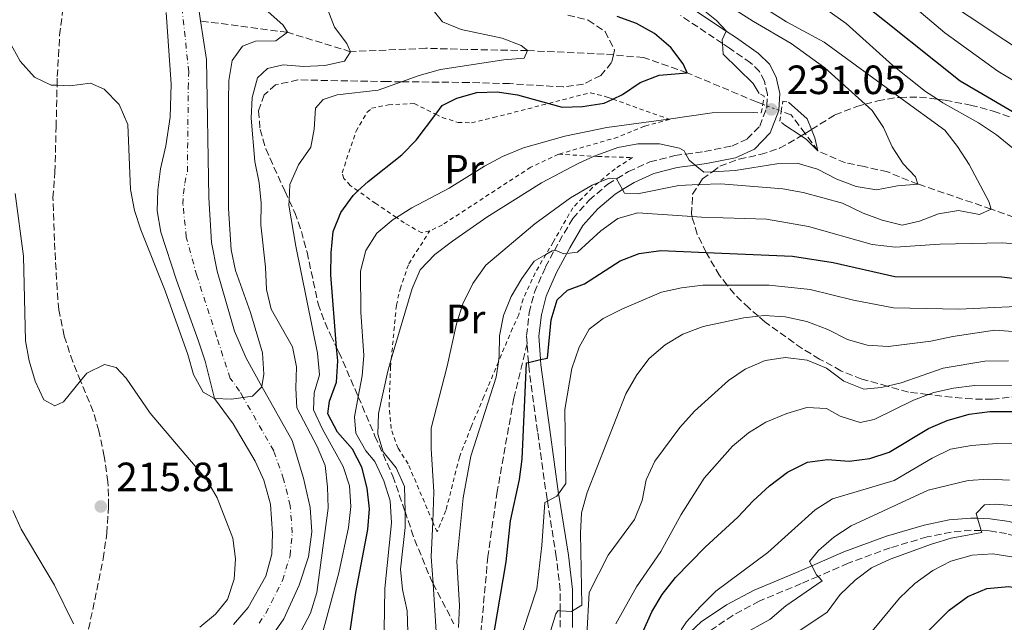
# Model space of a CAD drawing. Units: metres. Extents: x 630222 to 631958, y 4787517 to 4789857.
# Drawn here: x 630450 to 630692, y 4789096 to 4789244 of the extents above; entities that cross this region are included whole.
import ezdxf
from ezdxf.enums import TextEntityAlignment as Align

# ---------------------------------------------------------------- set-up
doc = ezdxf.new("R2010")
doc.units = ezdxf.units.M
doc.header["$MEASUREMENT"] = 0
for name, pattern in [('DGN Style 2', [1.7399219301090239, 1.043953158065414, -0.6959687720436097]), ('DGN Style 3', [2.435890702152634, 1.739921930109024, -0.6959687720436097]), ('DGN Style 4', [2.7856150101045474, 1.391937544087219, -0.6959687720436097, 0.001739921930109024, -0.6959687720436097]), ('DGN Style 5', [1.217945351076317, 0.5219765790327072, -0.6959687720436097])]:
    doc.linetypes.add(name, pattern=pattern)
for name, color, linetype, lineweight in [('Barranco lineal', 142, 'DGN Style 3', 13), ('Barranco lineal no visto', 142, 'DGN Style 5', 0), ('Camino', 7, 'DGN Style 3', 0), ('Cauce permanente', 151, 'Continuous', 13), ('Cauce permanente (área)', 142, 'Continuous', 13), ('Cota de punto acotado terreno', 7, 'Continuous', 0), ('Curva de nivel directora', 30, 'Continuous', 30), ('Curva de nivel intermedia', 30, 'Continuous', 0), ('Eje cauce permanente (área)', 70, 'DGN Style 4', 0), ('Etiqueta de uso rústico', 92, 'Continuous', 0), ('Margen derecho', 7, 'Continuous', 0), ('Pontón-alcantarilla (pasos de agua)', 1, 'DGN Style 2', 0), ('Punto acotado terreno (símbolo)', 7, 'Continuous', 0), ('Senda', 7, 'DGN Style 3', 0), ('Tela metálica o alambrada', 7, 'DGN Style 2', 0), ('Zona arbolada', 92, 'DGN Style 3', 0)]:
    doc.layers.add(name, color=color, linetype=linetype, lineweight=lineweight)
doc.styles.add('Style-Arial', font='arial.ttf')

# ---------------------------------------------------------------- blocks, each defined once
blk = doc.blocks.new('5PATER')
at = {"layer": 'Punto acotado terreno (símbolo)', "linetype": 'Continuous', "lineweight": 0}
h = blk.add_hatch(color=51, dxfattribs=at)
edge = h.paths.add_edge_path()
edge.add_ellipse((0, 0), major_axis=(-0.1095731443231308, -0.1110710700762829), ratio=0.9994222409660317, start_angle=0, end_angle=360)

msp = doc.modelspace()

# ---------------------------------------------------------------- linework, layer by layer
at = {"layer": 'Barranco lineal', "color": 142, "linetype": 'DGN Style 3', "lineweight": 13}
for points in [[(630632.5300000003, 4789223.029999999, 229.1999999999971), (630630.9600000001, 4789223.619999999, 229.1499999999942), (630613.9800000006, 4789230.730000001, 225), (630603.29, 4789234.51, 224.429999999993), (630595.9500000002, 4789235.119999999, 223.7899999999936), (630593.6299999999, 4789235.32, 223.5800000000018), (630574.9100000003, 4789236.180000001, 220), (630560.1299999999, 4789236.470000001, 218.0200000000041), (630549.9600000001, 4789236.75, 217.4499999999971), (630531.5599999997, 4789235.91, 215), (630516.0599999997, 4789240.67, 210), (630494.8099999997, 4789243.439999999, 205.4700000000012)], [(630703.1500000004, 4789191.980000001, 243.3000000000029), (630688.4699999997, 4789197.34, 240), (630670.4900000002, 4789203.470000001, 235), (630663.0599999997, 4789206.439999999, 233.8699999999953), (630657.3399999999, 4789207.77, 232.4499999999971), (630652.7400000002, 4789208.65, 231.8800000000047), (630646.04, 4789211.609999999, 230), (630642.8600000005, 4789215.850000001, 229.7299999999959), (630639.4299999997, 4789220.439999999, 229.429999999993), (630637.0499999998, 4789221.33, 229.3699999999953)]]:
    msp.add_polyline3d(points, dxfattribs=at)
at = {"layer": 'Barranco lineal no visto', "color": 142, "linetype": 'DGN Style 5', "lineweight": 0, "extrusion": (-0.03292929448724063, 0.01238491163917956, 0.9993809461502968), "elevation": 38776.87786612782, "flags": 128}
msp.add_lwpolyline([(-4704659.106571881, -1095003.979993882), (-4704659.106571881, -1094999.147882543)], dxfattribs=at)
at = {"layer": 'Camino', "color": 7, "linetype": 'DGN Style 3', "lineweight": 0}
for points in [[(630574.7800000008, 4789164.420000001, 249.3600000000007), (630574.6499999989, 4789166.350000001, 249.1799999999931), (630575.3099999982, 4789171.92, 248.1900000000023), (630576.5699999989, 4789176.970000002, 247.1999999999973), (630579.3099999992, 4789183.140000001, 245.9199999999982), (630581.4799999995, 4789187.210000001, 244.8999999999942), (630582.6099999984, 4789189.340000001, 244.3600000000005), (630585.979999999, 4789195.060000001, 242.9499999999972), (630589.989999999, 4789199.52, 241.6699999999984), (630594.5500000009, 4789203.42, 239.9700000000011), (630596.7100000001, 4789204.75, 239.3699999999953), (630599.589999999, 4789206.510000002, 238.5599999999977), (630604.8599999995, 4789208.890000002, 237.1399999999995), (630610.9899999984, 4789210.460000001, 235.300000000003), (630613.6499999983, 4789210.83, 234.6699999999984), (630618.2300000006, 4789211.460000004, 233.6000000000059), (630624.9099999992, 4789212.77, 232.0399999999935), (630628.729999999, 4789214.520000001, 231.6199999999953), (630631.7699999989, 4789217.680000001, 231.3300000000018), (630633.4699999976, 4789222.100000001, 231.0500000000029), (630633.499999999, 4789222.66, 231.0500000000029), (630633.6599999999, 4789225.440000001, 231.0500000000029), (630632.9099999989, 4789228.670000001, 230.7700000000041), (630631.7199999975, 4789231.040000003, 230.7700000000041), (630629.5300000014, 4789233.190000001, 230.4799999999959), (630624.3599999994, 4789236.790000001, 230.199999999997), (630622.6600000005, 4789237.930000002, 230.1000000000059), (630612.3999999989, 4789244.76, 229.4900000000053)], [(630582.8899999999, 4789094.820000002, 260.6499999999942), (630582.8799999988, 4789098.9, 259.8200000000069), (630582.8799999988, 4789103.880000001, 258.8099999999978), (630581.94, 4789112.080000003, 257.3899999999995), (630579.7399999984, 4789125.760000001, 255.070000000007), (630579.6600000003, 4789126.26, 254.9900000000054), (630577.3400000001, 4789142.779999999, 252.2899999999935), (630575.1799999987, 4789158.820000002, 249.8899999999994), (630575.1099999994, 4789159.74, 249.8000000000029), (630574.7800000008, 4789164.420000001, 249.3600000000007)], [(630753.5199999993, 4789094.870000001, 298.8899999999994), (630745.2399999979, 4789097.910000001, 297.8999999999943), (630737.4699999985, 4789100.160000001, 296.6199999999955), (630726.489999997, 4789103.580000001, 295.2299999999959), (630725.2199999974, 4789103.980000001, 295.0599999999976), (630714.1900000012, 4789108.050000002, 293.5099999999948), (630703.5599999984, 4789113.010000002, 291.9499999999971), (630696.6600000006, 4789116.460000004, 290.9600000000063), (630692.2399999973, 4789117.790000003, 290.6699999999984), (630687.9699999981, 4789118.460000001, 290.3899999999995), (630686.0100000022, 4789118.520000001, 290.1999999999971), (630683.5500000013, 4789118.600000001, 289.9700000000013), (630678.6499999973, 4789118.15, 289.679999999993), (630672.7499999988, 4789116.960000001, 289.1199999999953), (630663.760000001, 4789114.310000001, 288.1199999999953), (630653.449999998, 4789110.52, 286.2799999999989), (630646.0499999995, 4789107.310000001, 284.9199999999983), (630641.9400000012, 4789105.53, 284.1600000000035), (630631.6599999993, 4789101.25, 282.6000000000059), (630625.1700000007, 4789097.75, 281.75), (630619.3500000002, 4789093.78, 280.8999999999943)]]:
    msp.add_polyline3d(points, dxfattribs=at)
at = {"layer": 'Cauce permanente', "color": 151, "linetype": 'Continuous', "lineweight": 13}
for points in [[(630494.0199999996, 4789248.77, 205), (630494.8099999997, 4789243.439999999, 205.4700000000012), (630496.2100000001, 4789234.01, 206.320000000007), (630496.7999999998, 4789200.15, 208.1600000000035), (630497.5099999999, 4789189.119999999, 208.8699999999953), (630498.8899999997, 4789182.140000001, 209.0099999999948), (630503.0999999996, 4789167.369999999, 209.2899999999936), (630505.9299999997, 4789160.77, 209.2899999999936), (630509.7999999998, 4789153.869999999, 209.8999999999942), (630517.2300000006, 4789140.600000001, 211.0800000000018), (630519.9900000002, 4789131.359999999, 211.6399999999994), (630521.6299999999, 4789124.199999999, 211.929999999993), (630522.04, 4789118.26, 212.3500000000058), (630521.2000000002, 4789112.060000001, 212.7799999999988), (630518.9400000004, 4789105.189999999, 213.3399999999965), (630515.1600000003, 4789096.9, 213.7700000000041), (630511.8600000005, 4789092.039999999, 213.9100000000035)], [(630502.8600000005, 4789095.539999999, 213.7200000000012), (630506.4199999999, 4789099.67, 213.4400000000023), (630510.79, 4789107.390000001, 213.1600000000035), (630512.2699999996, 4789112.779999999, 212.5899999999965), (630512.4500000002, 4789117.789999999, 212.3099999999977), (630511.8899999997, 4789125.029999999, 211.8800000000047), (630510.2800000003, 4789130.890000001, 211.6000000000058), (630508.2000000002, 4789135.529999999, 211.4600000000064), (630502.8099999997, 4789144.66, 211.4600000000064), (630498.2199999997, 4789150.92, 210), (630495.9100000003, 4789160.050000001, 209.429999999993), (630494.3099999997, 4789164.99, 209.1499999999942), (630488.8700000001, 4789179.939999999, 209.1499999999942), (630485.0700000003, 4789191.710000001, 208.5800000000017), (630484.1799999997, 4789196.939999999, 208.1600000000035), (630484.3600000005, 4789201.99, 208.0200000000041), (630485.0199999996, 4789207.189999999, 208.0200000000041), (630486.3099999997, 4789212.800000001, 207.1699999999983), (630487.3799999999, 4789219.850000001, 206.6000000000058), (630487.5999999996, 4789227.949999999, 206.179999999993), (630486.3799999999, 4789245.49, 205)]]:
    msp.add_polyline3d(points, dxfattribs=at)
at = {"layer": 'Cauce permanente (área)', "color": 142, "linetype": 'Continuous', "lineweight": 13}
for points in [[(630494.8099999997, 4789243.439999999, 205.4700000000012), (630494.0199999996, 4789248.77, 205)], [(630486.3799999999, 4789245.49, 205), (630487.5999999996, 4789227.949999999, 206.179999999993), (630487.3799999999, 4789219.850000001, 206.6000000000058), (630486.3099999997, 4789212.800000001, 207.1699999999983), (630485.0199999996, 4789207.189999999, 208.0200000000041), (630484.3600000005, 4789201.99, 208.0200000000041), (630484.1799999997, 4789196.939999999, 208.1600000000035), (630485.0700000003, 4789191.710000001, 208.5800000000017), (630488.8700000001, 4789179.939999999, 209.1499999999942), (630494.3099999997, 4789164.99, 209.1499999999942), (630495.9100000003, 4789160.050000001, 209.429999999993), (630498.2199999997, 4789150.92, 210), (630502.8099999997, 4789144.66, 211.4600000000064), (630508.2000000002, 4789135.529999999, 211.4600000000064), (630510.2800000003, 4789130.890000001, 211.6000000000058), (630511.8899999997, 4789125.029999999, 211.8800000000047), (630512.4500000002, 4789117.789999999, 212.3099999999977), (630512.2699999996, 4789112.779999999, 212.5899999999965), (630510.79, 4789107.390000001, 213.1600000000035), (630506.4199999999, 4789099.67, 213.4400000000023), (630502.8600000005, 4789095.539999999, 213.7200000000012)], [(630511.8600000005, 4789092.039999999, 213.9100000000035), (630515.1600000003, 4789096.9, 213.7700000000041), (630518.9400000004, 4789105.189999999, 213.3399999999965), (630521.2000000002, 4789112.060000001, 212.7799999999988), (630522.04, 4789118.26, 212.3500000000058), (630521.6299999999, 4789124.199999999, 211.929999999993), (630519.9900000002, 4789131.359999999, 211.6399999999994), (630517.2300000006, 4789140.600000001, 211.0800000000018), (630509.7999999998, 4789153.869999999, 209.8999999999942), (630505.9299999997, 4789160.77, 209.2899999999936), (630503.0999999996, 4789167.369999999, 209.2899999999936), (630498.8899999997, 4789182.140000001, 209.0099999999948), (630497.5099999999, 4789189.119999999, 208.8699999999953), (630496.7999999998, 4789200.15, 208.1600000000035), (630496.2100000001, 4789234.01, 206.320000000007), (630494.8099999997, 4789243.439999999, 205.4700000000012)]]:
    msp.add_polyline3d(points, dxfattribs=at)
at = {"layer": 'Curva de nivel directora', "color": 30, "linetype": 'Continuous', "lineweight": 30, "flags": 128}
for points, elevation in [([(630695.199999999, 4789220.26), (630680.8899999993, 4789228.720000003), (630656.3099999989, 4789248.289999999)], 250), ([(630531.4000000004, 4789093.320000002), (630532.86, 4789103.320000002), (630535.7999999991, 4789118.83), (630536.1999999993, 4789123.850000001), (630535.6399999983, 4789128.930000001), (630534.2599999991, 4789134.050000002), (630531.9799999993, 4789138.500000002), (630528.3099999991, 4789142.660000001), (630525.9699999989, 4789147.150000001), (630526.369999999, 4789150.230000001), (630528.079999999, 4789154.939999999), (630528.4000000008, 4789160.130000002), (630528.1300000002, 4789163.420000002), (630526.6799999997, 4789181.24), (630526.7800000003, 4789186.58), (630527.2599999986, 4789191.850000001), (630529.1799999987, 4789196.470000001), (630532.1499999991, 4789200.690000001), (630533.3400000005, 4789201.800000002), (630535.8099999981, 4789204.100000001), (630544.1299999997, 4789210.62), (630547.61, 4789214.210000002), (630552.3899999987, 4789220.600000001), (630553.9600000001, 4789222.689999999), (630557.5599999987, 4789224.520000001), (630562.4600000004, 4789225.930000001), (630567.4600000004, 4789226.050000002), (630572.4299999994, 4789225.369999999), (630580.1200000006, 4789223.250000001), (630583.3599999994, 4789222.350000001), (630588.3599999994, 4789222.5), (630593.6500000001, 4789223.289999999), (630595.7899999992, 4789224.29), (630598.1699999997, 4789225.420000001), (630602.479999999, 4789228.350000001), (630607.1300000005, 4789230.190000001), (630613.979999999, 4789230.730000001), (630613.0499999992, 4789232.960000004), (630609.9699999992, 4789236.930000001), (630605.9599999993, 4789240.340000001), (630601.6199999985, 4789242.820000002), (630596.8199999996, 4789244.51)], 225), ([(630566.1599999998, 4789090.240000002), (630569.6299999986, 4789110.880000002), (630570.7199999995, 4789120.890000001), (630572.9099999999, 4789131.080000001), (630573.5599999981, 4789136.040000001), (630574.66, 4789159.640000002), (630575.1099999994, 4789159.74), (630578.0700000009, 4789160.430000001), (630579.7899999998, 4789160.830000001), (630580.6700000004, 4789170.220000001), (630582.1500000001, 4789175.050000002), (630584.7099999995, 4789177.470000002), (630588.829999999, 4789178.990000002), (630597.5799999996, 4789184.680000001), (630602.2499999988, 4789186.470000001), (630607.5199999994, 4789187.180000001), (630618.6300000005, 4789186.700000001), (630639.7599999997, 4789185.800000003), (630649.7899999989, 4789184.220000003), (630664.8699999996, 4789180.78), (630691.0899999985, 4789180.740000002), (630696.2899999997, 4789180.109999999)], 250), ([(630603.0099999988, 4789093.279999999), (630605.3099999989, 4789098.59), (630607.8799999993, 4789102.87), (630611.1099999992, 4789107.07), (630618.4400000006, 4789114.430000001), (630626.409999999, 4789121.850000001), (630630.1500000006, 4789125.820000002), (630634.1600000005, 4789129.5), (630638.5399999992, 4789132.890000002), (630643.4299999998, 4789135.340000001), (630648.4000000008, 4789135.940000001), (630653.6799999982, 4789135.570000002), (630658.7299999996, 4789136.17), (630663.4799999995, 4789137.750000001), (630673.0899999985, 4789143.54), (630677.6699999983, 4789145.54), (630683.0700000008, 4789147.04), (630688.1600000003, 4789147.750000001), (630693.5400000004, 4789147.680000002)], 275), ([(630667.0199999999, 4789087.780000002), (630678.2000000003, 4789098.99), (630682.76, 4789102.400000001), (630687.3600000001, 4789104.350000001), (630692.7600000004, 4789104.820000002), (630698.109999999, 4789103.900000001), (630708.04, 4789100.470000003), (630718.1399999985, 4789097.640000001), (630728.019999998, 4789095.77)], 300)]:
    msp.add_lwpolyline(points, dxfattribs=dict(at, elevation=elevation))
at = {"layer": 'Curva de nivel intermedia', "color": 30, "linetype": 'Continuous', "lineweight": 0, "flags": 128}
for points, elevation in [([(630656.5999999995, 4789338.199999999), (630654.2600000015, 4789333.779999998), (630647.6200000008, 4789325.529999998), (630640.0300000003, 4789317.109999998), (630630.9400000018, 4789304.289999999), (630628.2000000017, 4789299.88), (630625.9200000018, 4789295.310000001), (630624.0199999996, 4789290.34), (630623.1900000003, 4789285.409999999), (630623.6799999998, 4789280.220000001), (630625.3899999997, 4789276.279999998), (630629.3300000003, 4789272.829999999), (630633.650000001, 4789269.56), (630643.1900000006, 4789265.310000001), (630656.8200000008, 4789256.749999999), (630669.1900000003, 4789247.259999999), (630677.150000002, 4789240.56), (630690.1200000006, 4789231.109999999), (630699.0800000014, 4789225.75)], 255.0000000000001), ([(630641.72, 4789276.679999998), (630645.550000001, 4789272.749999999), (630658.3499999996, 4789263.210000001), (630666.1700000007, 4789256.62), (630674.5800000015, 4789250.249999999), (630700.2800000017, 4789233.11)], 260), ([(630545.7100000001, 4789088.519999999), (630545.3900000004, 4789098.890000001), (630544.2900000006, 4789104.08), (630543.7600000009, 4789109.050000001), (630544.9400000012, 4789119.300000002), (630544.8800000007, 4789123.189999999), (630544.7900000013, 4789129.3), (630542.7000000014, 4789133.92), (630539.5400000009, 4789137.86), (630538.230000001, 4789142.199999998), (630538.3600000007, 4789147.199999998), (630540.6300000016, 4789157.57), (630541.51, 4789160.560000001), (630546.5900000005, 4789177.880000001), (630548.5500000009, 4789182.480000001), (630552.1500000019, 4789186.210000002), (630556.4900000002, 4789189.439999999), (630564.880000001, 4789195.389999999), (630578.2699999998, 4789203.789999999), (630587.290000001, 4789208.519999999), (630591.2400000006, 4789210.28), (630592.1100000001, 4789210.67), (630597.0099999995, 4789212.42), (630601.9300000014, 4789213.310000001), (630607.22, 4789213.319999999), (630612.0800000015, 4789212.24), (630613.2300000003, 4789211.59), (630613.6500000005, 4789210.83), (630614.4599999997, 4789209.359999999), (630615.9700000007, 4789208.119999998), (630618.0700000017, 4789206.390000001), (630620.1600000015, 4789206.5), (630625.7300000016, 4789206.8), (630635.9599999998, 4789208.409999999), (630640.9600000001, 4789208.55), (630645.9500000011, 4789207.109999998), (630650.6699999997, 4789204.649999999), (630655.4200000016, 4789202.859999999), (630660.3600000013, 4789202.079999999), (630665.4800000021, 4789203.020000001), (630670.4900000012, 4789203.470000001), (630669.8899999999, 4789205.220000001), (630666.9200000016, 4789208.409999999), (630664.2500000006, 4789212.630000002), (630662.0900000014, 4789217.31), (630659.3200000019, 4789221.480000001), (630657.5800000008, 4789223.039999999), (630647.7400000015, 4789231.930000001), (630639.4800000002, 4789237.929999999), (630630.24, 4789243.31), (630617.4800000016, 4789251.460000001)], 235), ([(630509.9800000006, 4789162.109999999), (630507.0300000003, 4789171.96), (630503.3900000014, 4789182.26), (630502.3000000005, 4789187.380000001), (630501.6299999999, 4789197.460000001), (630501.600000001, 4789223.760000001), (630501.7100000004, 4789228.850000001), (630502.5199999996, 4789233.779999998), (630505.0800000011, 4789237.279999998), (630508.2300000006, 4789238.510000001), (630513.2300000006, 4789238.609999998), (630516.0600000003, 4789240.67), (630515.0600000012, 4789242.38), (630507.6000000001, 4789249.119999998)], 210), ([(630644.2500000001, 4789249.020000001), (630652.9600000007, 4789242.849999999), (630664.4000000004, 4789232.52), (630672.4100000013, 4789226.189999999), (630675.3200000015, 4789224.259999999), (630676.6200000001, 4789223.4), (630685.3399999995, 4789218.499999999), (630689.7699999996, 4789215.529999998), (630693.7599999994, 4789212.229999999)], 245.0000000000002), ([(630519.3900000007, 4789093.779999998), (630521.76, 4789098.319999999), (630523.3100000012, 4789103.36), (630526.0300000014, 4789124.039999997), (630525.9199999997, 4789129.239999999), (630525.2800000004, 4789134.470000001), (630523.3800000005, 4789139.099999999), (630518.4000000005, 4789148.609999999), (630518.100000001, 4789153.439999999), (630518.3100000012, 4789158.63), (630517.3400000011, 4789163.539999999), (630512.0999999995, 4789172.77), (630510.9200000016, 4789177.630000001), (630510.6800000002, 4789183.130000002), (630509.5500000014, 4789193.489999999), (630509.660000001, 4789198.76), (630509.1200000001, 4789203.730000001), (630508.0899999996, 4789209.010000001), (630507.1500000008, 4789219.619999998), (630507.4400000013, 4789224.71), (630508.7500000012, 4789229.529999999), (630511.190000002, 4789231.769999999), (630515.0099999999, 4789232.699999999), (630519.9900000021, 4789232.259999999), (630525.2200000001, 4789232.490000002), (630530.0800000017, 4789233.62), (630531.5600000012, 4789235.910000001), (630530.6300000015, 4789237.909999999), (630527.6200000006, 4789241.91), (630525.1700000009, 4789248.31)], 215), ([(630631.6300000004, 4789225.630000001), (630630.1799999997, 4789228.15), (630622.8500000006, 4789235.31), (630622.6600000005, 4789237.929999999), (630622.5900000012, 4789238.84), (630623.5099999999, 4789240.970000002), (630623.5500000002, 4789241.060000001), (630621.2100000001, 4789243.59), (630617.1300000007, 4789246.850000001)], 230.0000000000002), ([(630523.0900000001, 4789087.640000001), (630528.66, 4789108.17), (630531.0300000015, 4789119.310000001), (630531.6200000016, 4789124.429999999), (630531.2400000016, 4789129.480000001), (630529.7500000007, 4789134.269999998), (630524.6600000013, 4789143.390000001), (630522.4599999996, 4789148.140000001), (630522.6000000006, 4789152.3), (630523.9000000014, 4789156.720000001), (630523.4200000007, 4789162.009999999), (630518.1500000001, 4789188.239999998), (630516.4300000013, 4789198.3), (630516.4900000016, 4789199.459999999), (630516.6900000006, 4789203.38), (630518.7600000004, 4789208.21), (630521.7700000012, 4789212.52), (630522.6500000019, 4789216.9), (630522.9800000006, 4789222.100000001), (630524.8400000001, 4789224.220000001), (630528.2900000013, 4789225.300000001), (630538.2800000003, 4789226.519999999), (630544.0200000001, 4789228.539999999), (630548.3699999999, 4789230.07), (630553.6000000001, 4789231.519999999), (630569.0800000011, 4789233.880000001), (630574.0900000001, 4789234.33), (630574.9100000004, 4789236.179999999), (630573.3500000002, 4789237.41), (630568.690000002, 4789239.239999999), (630558.6400000005, 4789241.329999999), (630554.0200000004, 4789243.24), (630551.8000000009, 4789246.109999999)], 220.0000000000002), ([(630552.7100000005, 4789091.09), (630551.7400000005, 4789105.579999999), (630551.3100000013, 4789112.130000001), (630551.66, 4789120.699999998), (630551.9600000017, 4789128.019999999), (630551.3200000003, 4789138.619999998), (630551.3100000013, 4789143.619999998), (630555.2300000018, 4789158.869999998), (630557.5200000008, 4789169.220000001), (630559.0800000008, 4789174.119999999), (630561.4500000001, 4789179.130000001), (630564.7100000012, 4789183.59), (630576.6400000004, 4789193.699999999), (630585.4100000013, 4789200.13), (630590.7199999997, 4789203.179999999), (630592.2599999999, 4789203.829999999), (630594.8700000006, 4789204.929999999), (630596.6900000023, 4789204.779999999), (630596.7100000001, 4789204.75), (630598.1800000009, 4789202.119999999), (630598.6600000014, 4789201.259999999), (630601.8200000019, 4789201.04), (630611.9600000007, 4789203.149999999), (630616.8500000013, 4789203.38), (630617.1100000006, 4789203.390000002), (630622.2400000005, 4789203.55), (630637.4200000018, 4789202.300000001), (630642.4000000017, 4789201.410000001), (630652.050000001, 4789198.749999999), (630657.0700000012, 4789196.34), (630661.7400000005, 4789194.58), (630666.66, 4789193.42), (630670.8800000001, 4789194.350000001), (630675.5600000005, 4789196.140000001), (630680.4900000015, 4789196.960000001), (630685.5800000009, 4789196.029999998), (630688.4700000009, 4789197.340000001), (630687.8800000009, 4789199.23), (630683.0799999997, 4789208.25), (630680.2200000009, 4789212.699999998), (630677.1200000007, 4789216.640000002), (630666.0800000011, 4789224.71), (630647.5300000014, 4789238.279999998), (630638.3100000012, 4789243.220000001), (630633.8800000012, 4789245.970000002)], 240), ([(630447.9400000009, 4789238.510000001), (630450.5800000007, 4789233.630000001), (630454.1500000004, 4789229.659999999), (630458.2300000016, 4789227.730000001), (630459.6399999999, 4789227.679999999), (630462.7600000001, 4789227.550000001), (630467.8499999996, 4789228.189999999), (630471.1500000011, 4789226.710000001), (630474.8300000001, 4789222.96), (630476.9500000014, 4789218.099999999), (630477.5999999995, 4789202.130000001), (630478.65, 4789197.01), (630480.2000000012, 4789192.26), (630486.1500000014, 4789177.26), (630491.6699999999, 4789161.720000001), (630493.0500000013, 4789156.819999998), (630495.4200000007, 4789152.42), (630498.2200000013, 4789150.92), (630502.3800000009, 4789150.779999999), (630505.2500000009, 4789151.170000001), (630507.5399999998, 4789151.49), (630509.7600000015, 4789153.679999999), (630509.7999999997, 4789153.869999998), (630510.3200000003, 4789156.84), (630509.9800000006, 4789162.109999999)], 210), ([(630637.9100000013, 4789217.88), (630641.8899999999, 4789215.249999999), (630643.26, 4789214.350000001), (630646.0400000005, 4789211.609999999), (630645.3000000007, 4789214.8), (630644.4600000002, 4789216.849999999), (630643.4000000008, 4789219.439999999), (630638.8299999998, 4789223.559999999)], 230.0000000000004), ([(630630.2900000014, 4789220.990000002), (630620.0900000001, 4789220.899999999), (630609.4000000014, 4789219.410000001), (630594.2900000017, 4789217.31), (630583.9900000019, 4789215.210000001), (630573.870000001, 4789212.329999999), (630568.7800000014, 4789210.249999999), (630564.3700000015, 4789207.890000001), (630555.7300000002, 4789202.499999999), (630546.5400000014, 4789197.680000001), (630542.7700000008, 4789195.26), (630541.9900000006, 4789194.75), (630537.9500000017, 4789191.449999998), (630535.2900000019, 4789187.220000001), (630533.9500000007, 4789182.099999999), (630534.0800000003, 4789172.039999999), (630534.8, 4789161.460000001), (630534.3900000011, 4789156.48), (630533.4299999999, 4789151.340000001), (630532.5100000012, 4789146.42), (630532.7900000006, 4789142.429999999), (630535.3000000007, 4789138.100000001), (630537.4900000012, 4789135.429999998), (630539.6799999995, 4789130.739999998), (630541.2100000005, 4789125.789999999), (630541.5300000003, 4789120.439999999), (630539.9600000011, 4789104.350000001), (630539.7599999999, 4789094.109999998)], 230.0000000000002), ([(630449.4000000005, 4789201.149999999), (630451.3899999999, 4789185.779999998), (630451.9300000007, 4789165.029999998), (630452.8499999995, 4789160.119999998), (630454.3100000012, 4789155.119999998), (630456.4300000002, 4789150.599999999), (630459.0699999998, 4789149.109999999), (630461.2200000001, 4789150.109999998), (630465.4100000011, 4789155.199999998), (630466.9700000013, 4789157.099999999), (630471.2699999996, 4789159.26)], 215), ([(630701.9300000012, 4789188.189999999), (630691.2699999994, 4789189.07), (630675.9000000004, 4789188.720000001), (630665.0300000006, 4789188), (630659.3300000009, 4789188.619999999), (630643.7400000005, 4789193.069999999), (630633.3899999994, 4789194.88), (630617.5000000017, 4789195.32), (630615.1799999994, 4789195.489999999), (630601.870000001, 4789196.41), (630596.9699999995, 4789195.019999998), (630592.860000001, 4789192.039999999), (630587.1400000014, 4789186.810000001), (630584.4800000014, 4789186.46), (630583.7599999994, 4789186.369999998), (630581.6800000007, 4789187.249999999), (630581.4800000018, 4789187.210000001), (630580.9200000007, 4789187.11), (630579.3899999997, 4789186.220000001), (630576.5199999998, 4789184.539999999), (630573.4700000009, 4789180.3), (630570.8700000015, 4789175.880000001), (630568.9900000016, 4789171.210000001), (630568.0400000017, 4789166.289999999), (630567.9700000001, 4789161.289999999), (630567.7700000012, 4789159.91), (630567.2300000002, 4789156.169999998), (630561.0000000009, 4789136.760000001), (630559.0899999997, 4789126.57), (630557.5499999997, 4789111.009999999), (630558.2400000005, 4789100.15), (630557.97, 4789094.739999999)], 245.0000000000002), ([(630701.6800000009, 4789173.779999999), (630680.5800000008, 4789172.779999998), (630664.55, 4789173.130000001), (630654.7100000008, 4789175), (630644.1100000015, 4789177.609999998), (630634.1000000002, 4789178.649999999), (630623.8200000006, 4789178.679999999), (630617.8000000013, 4789178.690000001), (630612.5799999998, 4789178.070000002), (630607.7100000017, 4789176.949999999), (630597.9900000008, 4789172.82), (630593.3799999997, 4789170.519999999), (630590.0100000012, 4789167.92), (630587.5300000003, 4789163.5), (630585.7199999997, 4789158.23), (630584.0099999999, 4789148.220000001), (630584.2900000014, 4789130.079999999), (630582.51, 4789127.539999999), (630582.100000001, 4789126.960000001), (630579.7400000006, 4789125.759999999), (630579.1000000013, 4789125.430000001), (630578.3700000005, 4789114.849999999), (630577.15, 4789104.27), (630573.8600000021, 4789094.06)], 255.0000000000001), ([(630699.4900000005, 4789166.96), (630689.3300000015, 4789167.640000001), (630679.070000002, 4789166.119999999), (630673.6600000006, 4789164.970000001), (630663.2699999993, 4789163.619999998), (630658.0800000015, 4789164.01), (630653.2700000014, 4789165.390000001), (630648.4800000014, 4789167.800000001), (630643.2900000013, 4789169.800000001), (630637.9800000006, 4789170.960000001), (630632.8799999999, 4789171.23), (630631.4300000013, 4789171.07), (630627.890000001, 4789170.699999999), (630617.8799999994, 4789168.58), (630612.9000000019, 4789166.649999999), (630608.6100000002, 4789164.079999999), (630604.7099999997, 4789160.699999999), (630601.6699999999, 4789156.689999999), (630599.0000000012, 4789152.02), (630589.4700000003, 4789127.9), (630588.1200000005, 4789122.869999999), (630587.9000000012, 4789117.88), (630588.1800000007, 4789100.28), (630585.8899999995, 4789098.829999999), (630585.6600000015, 4789098.680000001), (630582.880000001, 4789098.9), (630582.4299999995, 4789098.939999999), (630581.8300000007, 4789098.099999999), (630580.3500000008, 4789093.330000001)], 260), ([(630589.4000000011, 4789092.869999998), (630590.0200000004, 4789103.34), (630594.6800000005, 4789112.48), (630601.1, 4789121.25), (630602.9400000018, 4789125.890000001), (630603.9900000001, 4789130.980000001), (630606.0900000011, 4789135.509999999), (630612.22, 4789143.789999999), (630615.7600000005, 4789147.789999999), (630624.0799999998, 4789155.279999998), (630628.2400000017, 4789158.100000001), (630633.100000001, 4789160.220000001), (630638.0699999998, 4789160.970000001), (630643.4200000009, 4789160.310000001), (630648.1399999994, 4789158.380000001), (630652.4100000008, 4789155.119999998), (630657.2800000012, 4789153.23), (630661.5400000014, 4789153.569999999), (630663.0200000012, 4789153.92), (630666.4099999998, 4789154.729999999), (630676.7200000007, 4789158.34), (630686.950000001, 4789160.04), (630692.7200000001, 4789160.17)], 265), ([(630471.2699999996, 4789159.26), (630474.0999999992, 4789158.48), (630476.5900000016, 4789155.88), (630482.4900000001, 4789147.34), (630496.2099999996, 4789131.029999999), (630498.8499999995, 4789126.579999999), (630502.6900000017, 4789116.699999999), (630503.36, 4789111.619999999), (630503.0300000014, 4789106.63), (630501.400000002, 4789101.67), (630498.4400000004, 4789098.060000001), (630494.6200000005, 4789094.830000001)], 215), ([(630596.5600000003, 4789095.710000001), (630601.6200000008, 4789104.769999999), (630607.5400000019, 4789113.369999999), (630612.5199999996, 4789122.489999998), (630618.1900000002, 4789131.409999999), (630625.1200000015, 4789139.21), (630628.9800000016, 4789142.480000001), (630633.2500000009, 4789145.09), (630638.4100000019, 4789147.239999999), (630643.2700000012, 4789148.73), (630648.1300000004, 4789148.48), (630651.51, 4789146.589999998), (630656.3400000002, 4789145.029999998), (630659.76, 4789145.739999999), (630669.4400000006, 4789150.46), (630673.1500000011, 4789151.890000001), (630674.3800000004, 4789152.359999999), (630679.2500000009, 4789153.459999999), (630684.3499999993, 4789154.109999999), (630694.7100000017, 4789154.17)], 270.0000000000002), ([(630612.5500000007, 4789094.24), (630613.8099999992, 4789096.179999999), (630617.2600000004, 4789099.929999999), (630621.0500000013, 4789103.65), (630633.7699999993, 4789113.159999999), (630645.3400000009, 4789123.640000001), (630649.560000001, 4789126.349999999), (630664.6799999997, 4789130.83), (630674.0300000017, 4789136.26), (630678.5199999999, 4789138.449999998), (630683.6600000008, 4789139.4), (630688.8100000008, 4789139.829999999), (630694.0700000002, 4789139.840000001)], 280.0000000000002), ([(630629.5100000014, 4789094.130000001), (630634.2200000009, 4789096.699999999), (630638.1799999995, 4789100.119999999), (630647.0599999998, 4789106.239999999), (630646.0499999995, 4789107.31), (630645.6900000018, 4789107.689999999), (630644.5200000006, 4789109.92), (630643.9800000018, 4789110.949999998), (630646.1299999999, 4789113.67), (630649.9000000008, 4789116.95), (630654.19, 4789119.720000001), (630673.0300000004, 4789128.470000001), (630682.7900000014, 4789130.779999999), (630687.7800000003, 4789131.119999999), (630692.9800000016, 4789130.899999999)], 285), ([(630448.8200000017, 4789123.470000001), (630450.8900000014, 4789118.899999999)], 220.0000000000002), ([(630694.6, 4789124.560000001), (630689.4700000001, 4789124.970000001), (630686.8000000013, 4789124.82), (630684.8000000007, 4789122.699999999), (630685.1300000016, 4789121.55), (630686.01, 4789118.519999999), (630686.1399999997, 4789118.099999999), (630678.6299999994, 4789116.699999999), (630673.8500000007, 4789115.230000001), (630663.7000000007, 4789111.539999999), (630659.1500000021, 4789109.359999999), (630655.110000001, 4789106.409999999), (630651.480000001, 4789102.88), (630648.3000000003, 4789098.560000001), (630631.2999999997, 4789087.15)], 289.9999999999998), ([(630450.8900000014, 4789118.899999999), (630459.0200000008, 4789105.13), (630463.6299999997, 4789095.67)], 220.0000000000002), ([(630659.350000001, 4789093.91), (630665.9900000017, 4789101.970000001), (630669.7400000002, 4789105.579999999), (630674.1500000001, 4789108.779999998), (630678.6000000006, 4789111.050000002), (630683.8399999996, 4789112.529999998), (630688.8300000008, 4789112.819999999), (630699.2100000011, 4789111.21), (630708.9500000019, 4789107.52), (630718.4500000015, 4789103.21), (630723.2000000012, 4789101.619999999), (630725.9500000004, 4789101.99), (630726.4900000015, 4789103.579999999), (630727.2100000011, 4789105.710000002), (630728.5299999999, 4789106.09), (630730.66, 4789106.710000001), (630735.7800000008, 4789107.050000001), (630740.7600000009, 4789106.67), (630746.6200000015, 4789105.62), (630756.5800000014, 4789102.949999998), (630772.0700000012, 4789099.359999999), (630781.9500000007, 4789096)], 295.0000000000002)]:
    msp.add_lwpolyline(points, dxfattribs=dict(at, elevation=elevation))
at = {"layer": 'Eje cauce permanente (área)', "color": 70, "linetype": 'DGN Style 4', "lineweight": 0}
msp.add_polyline3d([(630509.1399999997, 4789095.850000001, 213.679999999993), (630510.79, 4789098.289999999, 213.6000000000058), (630514.8600000005, 4789106.289999999, 213.25), (630516.7300000006, 4789112.42, 212.679999999993), (630517.25, 4789118.02, 212.3300000000018), (630516.7599999999, 4789124.609999999, 211.9100000000035), (630515.1399999997, 4789131.130000001, 211.6199999999953), (630512.7199999997, 4789138.07, 211.2700000000041), (630505.25, 4789151.17, 210), (630504.3700000001, 4789152.710000001, 209.8800000000047), (630502.0800000001, 4789155.84, 209.6600000000035), (630498.7000000002, 4789166.180000001, 209.2200000000012), (630493.8799999999, 4789181.039999999, 209.0800000000017), (630491.29, 4789190.42, 208.7200000000012), (630490.4900000002, 4789198.539999999, 208.1600000000035), (630490.5800000001, 4789201.07, 208.0899999999965), (630490.9100000003, 4789203.67, 208.0899999999965), (630491.5599999997, 4789206.470000001, 207.6600000000035), (630491.79, 4789226.930000001, 206.4600000000064), (630491.9000000004, 4789230.980000001, 206.25), (630490.2999999998, 4789246.189999999, 205)], dxfattribs=at)
at = {"layer": 'Margen derecho', "color": 7, "linetype": 'Continuous', "lineweight": 0}
for points in [[(630614.0500000007, 4789247.27, 229.4900000000053), (630623.5100000021, 4789240.970000002, 230.050000000003), (630626.0599999981, 4789239.270000001, 230.199999999997), (630631.4499999993, 4789235.510000001, 230.4799999999959), (630634.1799999984, 4789232.84, 230.7700000000041), (630635.7600000009, 4789229.690000001, 230.7700000000041), (630636.6799999997, 4789225.7, 231.0500000000029), (630636.4499999994, 4789221.550000002, 231.0500000000029)], [(630636.4499999994, 4789221.550000002, 231.0500000000029), (630636.4499999994, 4789221.460000004, 231.0500000000029), (630634.3599999994, 4789216.030000002, 231.3300000000018), (630630.4999999994, 4789212.020000001, 231.6199999999953), (630625.8299999977, 4789209.890000001, 232.0399999999935), (630618.7199999976, 4789208.500000001, 233.6000000000059), (630615.9699999985, 4789208.120000001, 234.2500000000001), (630611.5699999996, 4789207.500000002, 235.300000000003), (630605.8599999987, 4789206.040000002, 237.1399999999995), (630600.9999999994, 4789203.850000001, 238.5599999999977), (630598.1799999987, 4789202.119999999, 239.4100000000034), (630596.3199999989, 4789200.980000001, 239.9700000000011), (630592.0900000001, 4789197.36, 241.6699999999984), (630588.420000002, 4789193.279999999, 242.9499999999972), (630585.2300000002, 4789187.87, 244.3600000000005), (630584.4799999992, 4789186.460000002, 244.7299999999959), (630582.0100000015, 4789181.820000002, 245.9199999999982), (630579.420000001, 4789175.99, 247.1999999999973), (630578.2699999998, 4789171.380000001, 248.1900000000023), (630577.6599999998, 4789166.28, 249.1799999999931), (630578.0700000009, 4789160.430000001, 249.7599999999949), (630578.1600000004, 4789159.119999999, 249.8899999999994), (630580.3199999996, 4789143.190000001, 252.2899999999935), (630582.5100000022, 4789127.540000003, 254.850000000006), (630582.6299999985, 4789126.710000001, 254.9900000000054), (630584.9200000018, 4789112.490000002, 257.3899999999995), (630585.8799999984, 4789104.050000001, 258.8099999999978), (630585.8899999995, 4789098.830000003, 259.8500000000058), (630585.8899999995, 4789094.810000001, 260.6499999999942)], [(630613.36, 4789092.290000001, 280.2799999999988), (630617.4600000015, 4789096.130000002, 280.8999999999943), (630623.6099999984, 4789100.32, 281.75), (630630.3699999996, 4789103.960000001, 282.6000000000059), (630640.77, 4789108.290000001, 284.1600000000035), (630644.5199999984, 4789109.92, 284.8500000000058), (630652.3299999981, 4789113.300000002, 286.2799999999989), (630662.8200000002, 4789117.170000001, 288.1199999999953), (630672.02, 4789119.880000004, 289.1199999999953), (630678.2100000015, 4789121.130000002, 289.679999999993), (630683.4599999997, 4789121.61, 289.9700000000013), (630685.1299999994, 4789121.550000003, 290.1100000000007), (630688.2499999997, 4789121.449999999, 290.3899999999995), (630692.8999999989, 4789120.730000002, 290.6699999999984), (630697.7699999993, 4789119.260000001, 290.9600000000063), (630704.8700000005, 4789115.720000001, 291.9499999999971), (630715.3500000013, 4789110.820000002, 293.5099999999948), (630726.1900000018, 4789106.82, 295.0599999999976), (630728.5299999999, 4789106.090000002, 295.3600000000007), (630738.3400000001, 4789103.040000003, 296.6199999999955), (630746.1700000021, 4789100.760000001, 297.8999999999943), (630754.6399999991, 4789097.66, 298.8899999999994), (630763.3399999985, 4789093.830000001, 300.1600000000035)]]:
    msp.add_polyline3d(points, dxfattribs=at)
at = {"layer": 'Pontón-alcantarilla (pasos de agua)', "color": 1, "linetype": 'DGN Style 2', "lineweight": 0}
for points in [[(630630.29, 4789220.99, 230.1399999999994), (630632.1500000004, 4789220.949999999, 230.7100000000064), (630632.5300000003, 4789223.029999999, 230.7100000000064), (630632.8899999997, 4789225, 230.7100000000064), (630631.6299999999, 4789225.630000001, 230.1399999999994)], [(630637.9100000003, 4789217.880000001, 230.570000000007), (630636.6799999997, 4789218.880000001, 230.9900000000052), (630637.0499999998, 4789221.33, 230.9199999999983), (630637.4199999999, 4789223.82, 230.8500000000058), (630638.8300000001, 4789223.560000001, 230.8500000000058)]]:
    msp.add_polyline3d(points, dxfattribs=at)
at = {"layer": 'Senda', "color": 7, "linetype": 'DGN Style 3', "lineweight": 0}
msp.add_polyline3d([(630574.7800000008, 4789164.420000001, 249.3600000000007), (630571.5300000008, 4789150.980000001, 248.9199999999984), (630567.4699999972, 4789128.11, 248.9199999999984), (630565.1799999984, 4789112.210000001, 249.3600000000007), (630563.3399999988, 4789092.020000001, 249.070000000007)], dxfattribs=at)
at = {"layer": 'Tela metálica o alambrada', "color": 7, "linetype": 'DGN Style 2', "lineweight": 0}
for points in [[(630550.9400000004, 4789192.01, 232.6600000000035), (630548.9800000006, 4789191.480000001, 232.5099999999948), (630544.7100000001, 4789193.930000001, 231.9499999999971), (630542.7699999996, 4789195.26, 231), (630537.7199999997, 4789198.710000001, 228.5500000000029), (630533.3399999999, 4789201.800000001, 225.570000000007), (630531.4800000006, 4789203.119999999, 224.3000000000029), (630529.9199999999, 4789204.869999999, 224.1600000000035), (630529.4699999997, 4789206.24, 223.7299999999959), (630532.8799999999, 4789216.42, 223.4499999999971), (630535.6200000001, 4789221.060000001, 223.4499999999971), (630536.7000000002, 4789222.029999999, 223.4499999999971), (630540.8499999996, 4789222.92, 224.0200000000041), (630547.1299999999, 4789223.189999999, 224.5800000000018), (630552.3899999997, 4789220.600000001, 225.4499999999971), (630554, 4789219.82, 225.7200000000012), (630557.8600000005, 4789218.560000001, 226.7100000000064), (630561.1600000003, 4789218.49, 227.4199999999983), (630566.5499999998, 4789219.75, 227.4199999999983), (630580.1200000001, 4789223.25, 225.5500000000029), (630590.2999999998, 4789225.869999999, 224.1600000000035), (630594.6100000005, 4789224.720000001, 224.1600000000035), (630595.79, 4789224.289999999, 224.6399999999994), (630609.4000000004, 4789219.41, 230.2700000000041), (630609.6900000004, 4789219.310000001, 230.3899999999994), (630603.5300000003, 4789217.67, 232.6600000000035), (630597.0300000003, 4789214.960000001, 233.2200000000012), (630582.4800000006, 4789210.779999999, 233.6499999999942)], [(630582.4800000006, 4789210.779999999, 233.6499999999942), (630591.2400000002, 4789210.279999999, 235.7100000000064), (630592.0999999996, 4789210.24, 235.9100000000035), (630600.5999999996, 4789209.949999999, 237.4700000000012), (630596.3300000001, 4789207.230000001, 238.7400000000052), (630592.2599999999, 4789203.83, 240.3000000000029), (630590.7699999996, 4789202.59, 240.8699999999953), (630585.9800000006, 4789197.640000001, 242.2799999999988), (630581.1699999999, 4789189.25, 244.8300000000018), (630579.3899999997, 4789186.220000001, 245.2899999999936), (630576.7599999999, 4789181.710000001, 245.9700000000012), (630573.79, 4789175.279999999, 247.5299999999988), (630572.7199999997, 4789171.380000001, 247.6699999999983), (630571.2000000002, 4789168.109999999, 247.6699999999983), (630567.7699999996, 4789159.91, 246), (630564.2000000002, 4789151.359999999, 244.2700000000041), (630561.0899999999, 4789143.970000001, 243.6999999999971), (630558.2000000002, 4789136.539999999, 243.5599999999977), (630554.9100000003, 4789123.439999999, 242.570000000007), (630552.7199999997, 4789118.199999999, 241.2899999999936), (630551.6600000003, 4789120.699999999, 240.7799999999988), (630545.6200000001, 4789134.9, 237.8899999999994), (630543.1600000003, 4789138.76, 237.0399999999936), (630541.4500000002, 4789143.550000001, 236.3399999999965), (630541, 4789149, 236.0500000000029), (630541.3200000003, 4789158.619999999, 235.1999999999971), (630541.5099999999, 4789160.560000001, 235.0599999999977), (630542.7599999999, 4789173.77, 234.070000000007), (630543.6799999997, 4789177.74, 233.929999999993), (630545.79, 4789183.939999999, 233.5), (630547.7199999997, 4789186.91, 233.5), (630550.9400000004, 4789192.01, 232.6600000000035)], [(630582.4800000006, 4789210.779999999, 233.6499999999942), (630575.6900000004, 4789207.619999999, 233.5), (630554.0199999996, 4789193.460000001, 232.8000000000029), (630550.9400000004, 4789192.01, 232.6600000000035)]]:
    msp.add_polyline3d(points, dxfattribs=at)
at = {"layer": 'Zona arbolada', "color": 92, "linetype": 'DGN Style 3', "lineweight": 0}
for points in [[(630467.3799999999, 4789094.4, 219.5200000000041), (630470.9500000002, 4789111.630000001, 219.5), (630471.8300000001, 4789117.869999999, 219.5), (630472.2699999996, 4789124.550000001, 218.929999999993), (630472.1200000001, 4789130.49, 217.8000000000029), (630471.2199999997, 4789136.730000001, 217.2400000000052), (630469.8799999999, 4789142.960000001, 217.2400000000052), (630468.4800000006, 4789147.76, 217.2400000000052), (630465.4100000003, 4789155.199999999, 217.2400000000052), (630463.4699999997, 4789159.890000001, 217.2400000000052), (630461.3899999997, 4789166.27, 217.2400000000052), (630460.0499999998, 4789172.65, 217.2400000000052), (630459.6500000004, 4789177.619999999, 216.8099999999977), (630459, 4789189.630000001, 215.5399999999936), (630458.6299999999, 4789200.08, 215.5399999999936), (630459.1200000001, 4789206.359999999, 215.5399999999936), (630459.4100000003, 4789217.5, 213.2700000000041), (630459.6399999997, 4789227.680000001, 212.3300000000018), (630459.6900000004, 4789229.83, 212.1399999999994), (630459.9800000006, 4789234.82, 212.1399999999994), (630460.2800000003, 4789239.930000001, 211.570000000007), (630461.0099999999, 4789245.869999999, 211)], [(630467.3799999999, 4789094.4, 219.5200000000041), (630470.9500000002, 4789111.630000001, 219.5), (630471.8300000001, 4789117.869999999, 219.5), (630472.2699999996, 4789124.550000001, 218.929999999993), (630472.1200000001, 4789130.49, 217.8000000000029), (630471.2199999997, 4789136.730000001, 217.2400000000052), (630469.8799999999, 4789142.960000001, 217.2400000000052), (630468.4800000006, 4789147.76, 217.2400000000052), (630465.4100000003, 4789155.199999999, 217.2400000000052), (630463.4699999997, 4789159.890000001, 217.2400000000052), (630461.3899999997, 4789166.27, 217.2400000000052), (630460.0499999998, 4789172.65, 217.2400000000052), (630459.6500000004, 4789177.619999999, 216.8099999999977), (630459, 4789189.630000001, 215.5399999999936), (630458.6299999999, 4789200.08, 215.5399999999936), (630459.1200000001, 4789206.359999999, 215.5399999999936), (630459.4100000003, 4789217.5, 213.2700000000041), (630459.6399999997, 4789227.680000001, 212.3300000000018), (630459.6900000004, 4789229.83, 212.1399999999994), (630459.9800000006, 4789234.82, 212.1399999999994), (630460.2800000003, 4789239.930000001, 211.570000000007), (630461.0099999999, 4789245.869999999, 211)], [(630584.79, 4789244.869999999, 226.0200000000041), (630589.7699999996, 4789243.619999999, 226.8600000000006), (630593.8899999997, 4789240.869999999, 226.8600000000006), (630596.2300000006, 4789236.27, 226.8600000000006), (630595.9500000002, 4789235.119999999, 226.8600000000006), (630595.4900000002, 4789233.230000001, 226.8600000000006), (630592.8200000003, 4789230.109999999, 226.8600000000006), (630588.5899999999, 4789227.949999999, 226.8600000000006), (630583.6399999997, 4789227.27, 226.8600000000006), (630570.4800000006, 4789228.08, 226.5800000000018), (630560.5099999999, 4789228.359999999, 225.9400000000023), (630544.0199999996, 4789228.539999999, 224.4199999999983), (630540.5999999996, 4789228.58, 224.1100000000006), (630518.6500000004, 4789228.99, 221.4799999999959), (630513.1600000003, 4789227.800000001, 220.9199999999983), (630510.4100000003, 4789225.350000001, 220.9199999999983), (630509, 4789221.41, 220.9199999999983), (630509.3799999999, 4789216.880000001, 220.9199999999983), (630510.7800000003, 4789212.09, 221.179999999993), (630515.4299999997, 4789201.77, 222.0299999999988), (630516.4900000002, 4789199.460000001, 222.6499999999942), (630517.8600000005, 4789196.470000001, 223.4700000000012), (630519.4900000002, 4789191.869999999, 224.5399999999936), (630520.8799999999, 4789186.77, 225.1300000000047), (630523.5999999996, 4789174.130000001, 225.4499999999971), (630525.29, 4789169.49, 226.3000000000029), (630526.6600000003, 4789166.480000001, 227.1499999999942), (630528.1299999999, 4789163.42, 228.4700000000012), (630528.6900000004, 4789162.27, 228.9700000000012), (630533.3300000001, 4789151.560000001, 230.1699999999983), (630533.4299999997, 4789151.34, 230.2899999999936), (630537.5199999996, 4789141.689999999, 235.3600000000006), (630541.9000000004, 4789131.890000001, 238.1499999999942), (630544.8799999999, 4789123.189999999, 238.4100000000035), (630545.6299999999, 4789120.980000001, 238.4799999999959), (630547.2199999997, 4789116.33, 239.4400000000023), (630551.2199999997, 4789106.600000001, 242.5800000000018), (630551.7400000002, 4789105.58, 242.6999999999971), (630556.8700000001, 4789095.67, 243.8600000000006)], [(630584.79, 4789244.869999999, 226.0200000000041), (630589.7699999996, 4789243.619999999, 226.8600000000006), (630593.8899999997, 4789240.869999999, 226.8600000000006), (630596.2300000006, 4789236.27, 226.8600000000006), (630595.9500000002, 4789235.119999999, 226.8600000000006), (630595.4900000002, 4789233.230000001, 226.8600000000006), (630592.8200000003, 4789230.109999999, 226.8600000000006), (630588.5899999999, 4789227.949999999, 226.8600000000006), (630583.6399999997, 4789227.27, 226.8600000000006), (630570.4800000006, 4789228.08, 226.5800000000018), (630560.5099999999, 4789228.359999999, 225.9400000000023), (630544.0199999996, 4789228.539999999, 224.4199999999983), (630540.5999999996, 4789228.58, 224.1100000000006), (630518.6500000004, 4789228.99, 221.4799999999959), (630513.1600000003, 4789227.800000001, 220.9199999999983), (630510.4100000003, 4789225.350000001, 220.9199999999983), (630509, 4789221.41, 220.9199999999983), (630509.3799999999, 4789216.880000001, 220.9199999999983), (630510.7800000003, 4789212.09, 221.179999999993), (630515.4299999997, 4789201.77, 222.0299999999988), (630516.4900000002, 4789199.460000001, 222.6499999999942), (630517.8600000005, 4789196.470000001, 223.4700000000012), (630519.4900000002, 4789191.869999999, 224.5399999999936), (630520.8799999999, 4789186.77, 225.1300000000047), (630523.5999999996, 4789174.130000001, 225.4499999999971), (630525.29, 4789169.49, 226.3000000000029), (630526.6600000003, 4789166.480000001, 227.1499999999942), (630528.1299999999, 4789163.42, 228.4700000000012), (630528.6900000004, 4789162.27, 228.9700000000012), (630533.3300000001, 4789151.560000001, 230.1699999999983), (630533.4299999997, 4789151.34, 230.2899999999936), (630537.5199999996, 4789141.689999999, 235.3600000000006), (630541.9000000004, 4789131.890000001, 238.1499999999942), (630544.8799999999, 4789123.189999999, 238.4100000000035), (630545.6299999999, 4789120.980000001, 238.4799999999959), (630547.2199999997, 4789116.33, 239.4400000000023), (630551.2199999997, 4789106.600000001, 242.5800000000018), (630551.7400000002, 4789105.58, 242.6999999999971), (630556.8700000001, 4789095.67, 243.8600000000006)], [(630702.5499999998, 4789152.350000001, 273.0299999999988), (630688.7599999999, 4789150.75, 273.0299999999988), (630683.79, 4789150.789999999, 272.8800000000047), (630678.8099999997, 4789151.230000001, 272.3899999999995), (630673.1500000004, 4789151.890000001, 271.3800000000047), (630672.8700000001, 4789151.92, 271.3300000000018), (630668.1799999997, 4789152.480000001, 269.6399999999995), (630663.0199999996, 4789153.92, 268.4100000000035), (630656.7599999999, 4789155.66, 266.9100000000035), (630651.6699999999, 4789157.710000001, 266.0099999999948), (630646.4299999997, 4789160.58, 265.3899999999995), (630642.1500000004, 4789163.17, 265.2200000000012), (630633.04, 4789169.680000001, 262.0599999999977), (630631.4299999997, 4789171.07, 261.75), (630629.0999999996, 4789173.100000001, 261.3000000000029), (630625.5599999997, 4789176.5, 258.7400000000052), (630623.8200000003, 4789178.680000001, 257.3899999999995), (630621.9100000003, 4789181.07, 255.9100000000035), (630618.6299999999, 4789186.689999999, 252.9199999999983), (630618.6299999999, 4789186.699999999, 252.9199999999983), (630616.4699999997, 4789191.220000001, 249.8099999999977), (630615.2000000002, 4789195.369999999, 247.3099999999977), (630615.1799999997, 4789195.49, 247.25), (630615.0599999997, 4789196.050000001, 246.9799999999959), (630615.3300000001, 4789201, 246.1300000000047), (630616.8499999996, 4789203.380000001, 246.1300000000047), (630617.7199999997, 4789204.74, 246.1300000000047), (630620.1600000003, 4789206.5, 246.1300000000047), (630622.0300000003, 4789207.859999999, 246.1300000000047), (630626.7199999997, 4789209.59, 246.1300000000047), (630631.9000000004, 4789210.689999999, 246.1300000000047), (630636.6399999997, 4789212.25, 245.8500000000058), (630641.1399999997, 4789214.789999999, 245.5599999999977), (630641.8899999997, 4789215.25, 245.5599999999977), (630642.8600000005, 4789215.850000001, 245.5599999999977), (630644.4600000001, 4789216.850000001, 245.5599999999977), (630650.1799999997, 4789220.41, 245.5599999999977), (630655.5700000003, 4789222.52, 245.5599999999977), (630657.5800000001, 4789223.039999999, 245.6699999999983), (630660.7000000002, 4789223.859999999, 245.8399999999965), (630665.5300000003, 4789224.699999999, 246.8399999999965), (630666.0800000001, 4789224.710000001, 247.0099999999948), (630670.9299999997, 4789224.800000001, 248.5299999999988), (630675.3200000003, 4789224.26, 248.6300000000047), (630677.1600000003, 4789224.039999999, 248.6699999999983), (630683.4199999999, 4789222.84, 248.6699999999983), (630688.9900000002, 4789221.359999999, 248.6699999999983), (630693.6200000001, 4789219.689999999, 249.6100000000006)], [(630644.4600000001, 4789216.850000001, 245.5599999999977), (630650.1799999997, 4789220.41, 245.5599999999977), (630655.5700000003, 4789222.52, 245.5599999999977), (630657.5800000001, 4789223.039999999, 245.6699999999983), (630660.7000000002, 4789223.859999999, 245.8399999999965), (630665.5300000003, 4789224.699999999, 246.8399999999965), (630666.0800000001, 4789224.710000001, 247.0099999999948), (630670.9299999997, 4789224.800000001, 248.5299999999988), (630675.3200000003, 4789224.26, 248.6300000000047), (630677.1600000003, 4789224.039999999, 248.6699999999983), (630683.4199999999, 4789222.84, 248.6699999999983), (630688.9900000002, 4789221.359999999, 248.6699999999983), (630693.6200000001, 4789219.689999999, 249.6100000000006)], [(630702.5499999998, 4789152.350000001, 273.0299999999988), (630688.7599999999, 4789150.75, 273.0299999999988), (630683.79, 4789150.789999999, 272.8800000000047), (630678.8099999997, 4789151.230000001, 272.3899999999995), (630673.1500000004, 4789151.890000001, 271.3800000000047), (630672.8700000001, 4789151.92, 271.3300000000018), (630668.1799999997, 4789152.480000001, 269.6399999999995), (630663.0199999996, 4789153.92, 268.4100000000035), (630656.7599999999, 4789155.66, 266.9100000000035), (630651.6699999999, 4789157.710000001, 266.0099999999948), (630646.4299999997, 4789160.58, 265.3899999999995), (630642.1500000004, 4789163.17, 265.2200000000012), (630633.04, 4789169.680000001, 262.0599999999977), (630631.4299999997, 4789171.07, 261.75), (630629.0999999996, 4789173.100000001, 261.3000000000029), (630625.5599999997, 4789176.5, 258.7400000000052), (630623.8200000003, 4789178.680000001, 257.3899999999995), (630621.9100000003, 4789181.07, 255.9100000000035), (630618.6299999999, 4789186.689999999, 252.9199999999983), (630618.6299999999, 4789186.699999999, 252.9199999999983), (630616.4699999997, 4789191.220000001, 249.8099999999977), (630615.2000000002, 4789195.369999999, 247.3099999999977), (630615.1799999997, 4789195.49, 247.25), (630615.0599999997, 4789196.050000001, 246.9799999999959), (630615.3300000001, 4789201, 246.1300000000047), (630616.8499999996, 4789203.380000001, 246.1300000000047), (630617.7199999997, 4789204.74, 246.1300000000047), (630620.1600000003, 4789206.5, 246.1300000000047), (630622.0300000003, 4789207.859999999, 246.1300000000047), (630626.7199999997, 4789209.59, 246.1300000000047), (630631.9000000004, 4789210.689999999, 246.1300000000047), (630636.6399999997, 4789212.25, 245.8500000000058), (630641.1399999997, 4789214.789999999, 245.5599999999977), (630641.8899999997, 4789215.25, 245.5599999999977), (630642.8600000005, 4789215.850000001, 245.5599999999977), (630644.4600000001, 4789216.850000001, 245.5599999999977)]]:
    msp.add_polyline3d(points, dxfattribs=at)

# ---------------------------------------------------------------- block references
at = {"layer": 'Punto acotado terreno (símbolo)', "color": 7, "linetype": 'Continuous', "lineweight": 0, "xscale": 10, "yscale": 10, "zscale": 10}
for p in [(630634.620000001, 4789221.770000001, 231.0500000000029), (630470.3599999998, 4789124.440000001, 215.8099999999977)]:
    msp.add_blockref('5PATER', p, dxfattribs=at)

# ---------------------------------------------------------------- texts
at = {"layer": 'Cota de punto acotado terreno', "color": 7, "linetype": 'Continuous', "lineweight": 0, "style": 'Style-Arial'}
for s, p in [('231.05', (630638.3700000021, 4789225.519999999, 231.0500000000029)), ('215.81', (630474.1099999987, 4789128.190000001, 215.8099999999977))]:
    msp.add_text(s, height=7.000000000000002, dxfattribs=at).set_placement(p)
at = {"layer": 'Etiqueta de uso rústico', "color": 92, "linetype": 'Continuous', "lineweight": 0, "style": 'Style-Arial'}
for p in [(630559.3354566093, 4789207.12001, 228.7200000000012), (630559.7054566103, 4789170.40001, 239.5299999999988)]:
    msp.add_text('Pr', height=7.000000000000002, dxfattribs=at).set_placement(p, align=Align.MIDDLE_CENTER)

doc.saveas('drawing.dxf')
